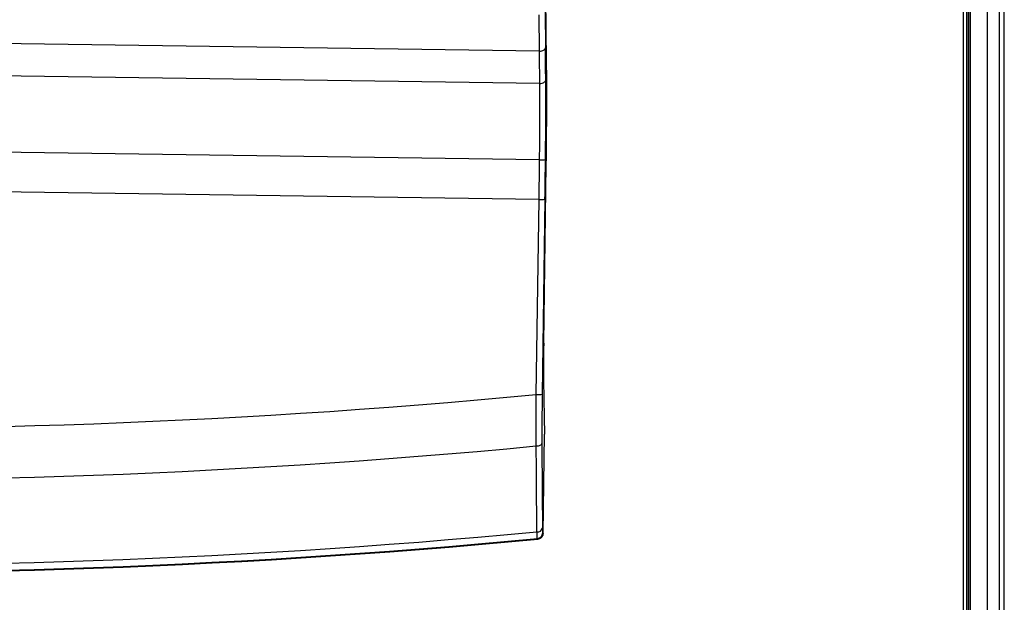
# Model space of a CAD drawing. Units: millimetres. Extents: x 0 to 414, y 0 to 297.
# Drawn here: x 74 to 90, y 133 to 143 of the extents above; entities that cross this region are included whole.
import ezdxf

# ---------------------------------------------------------------- set-up
doc = ezdxf.new("R2010")
doc.units = ezdxf.units.MM

msp = doc.modelspace()

# ---------------------------------------------------------------- linework, layer by layer
at = {"color": 7, "linetype": 'Continuous', "lineweight": 30}
for p, q in [((90.3926, 120.1012), (90.3926, 167.3012)), ((89.6961, 119.9076), (89.6961, 146.7787)), ((89.7522, 119.8863), (89.7522, 146.7787)), ((89.7821, 146.7787), (89.7821, 119.8863)), ((89.7836, 119.8851), (89.7836, 146.7787)), ((89.8136, 146.7787), (89.8136, 119.8851)), ((90.1052, 119.5958), (90.1052, 146.7787)), ((90.3037, 146.7787), (90.3037, 119.5958)), ((82.596, 142.601), (82.5792, 144.1553)), ((82.4753, 142.7708), (82.4686, 143.3909)), ((82.5693, 143.4489), (82.576, 142.8289)), ((82.4753, 142.7708), (50.4137, 143.2237)), ((82.4807, 142.2218), (50.3927, 142.6751)), ((82.4773, 140.9203), (50.3593, 141.374)), ((82.5477, 137.7988), (82.5906, 140.8388)), ((82.4683, 140.247), (50.3494, 140.7007)), ((82.4213, 136.925), (82.4683, 140.247)), ((82.5682, 140.2482), (82.5213, 136.9262)), ((82.5368, 134.5559), (82.5607, 136.2463)), ((82.5306, 134.5663), (82.5368, 134.5559)), ((82.4464, 134.4577), (82.44, 134.4684))]:
    msp.add_line(p, q, dxfattribs=at)
at = {"color": 7, "linetype": 'Continuous', "lineweight": 30, "flags": 128}
for points in [[(82.4753, 142.7708), (82.4944, 142.772), (82.5129, 142.7753), (82.5301, 142.7806), (82.5452, 142.7878), (82.5578, 142.7966), (82.5673, 142.8066), (82.5735, 142.8175), (82.576, 142.8289)], [(82.4807, 142.2218), (82.4999, 142.2229), (82.5183, 142.226), (82.5355, 142.2311), (82.5506, 142.2379), (82.5632, 142.2462), (82.5727, 142.2557), (82.5789, 142.266), (82.5814, 142.2768)], [(82.4205, 136.0458), (82.4389, 136.047), (82.4566, 136.0498), (82.4729, 136.054), (82.4872, 136.0596), (82.499, 136.0662), (82.508, 136.0738), (82.5138, 136.082), (82.5163, 136.0906)]]:
    msp.add_lwpolyline(points, dxfattribs=at)
at = {"color": 7, "linetype": 'Continuous', "lineweight": 30}
for centre, radius, start, end in [((82.5065, 141.3434), 0.424, 266.05713, 279.61972), ((82.5061, 141.2417), 0.9955, 267.81989, 273.57635), ((70.2467, 263.4875), 127.1467, 260.97875, 275.49464), ((70.2468, 263.4937), 128.028, 261.029768, 275.456293), ((82.4592, 137.9197), 0.9955, 267.81989, 273.57635), ((70.2471, 263.5191), 129.509, 261.109023, 275.398788), ((70.2472, 263.5302), 129.6476, 261.110011, 275.399217), ((70.2472, 263.5251), 129.6313, 261.111894, 275.397107), ((82.443, 134.6724), 0.0884, 263.03024, 341.20166), ((82.4305, 134.5681), 0.1001, 275.46917, 358.97714)]:
    msp.add_arc(centre, radius, start, end, dxfattribs=at)
for centre, major_axis, ratio, start_param, end_param in [((81.8065, 132.0569), (0.2715, 17.998), 0.0350724, 5.3130874, 5.3505409), ((81.9065, 132.0554), (0.2729, 18.098), 0.0348784, 5.313087, 5.3505405), ((82.4813, 140.7558), (0.0467, 3.0996), 0.0348784, 4.7396753, 5.3505405), ((82.3808, 140.7536), (0.0393, 2.5997), 0.036221, 4.7771313, 5.3130897), ((82.4807, 140.7521), (0.0407, 2.6997), 0.0348784, 4.7771287, 5.313087), ((81.8298, 139.7655), (0.2715, 17.998), 0.0350724, 4.7396756, 4.7771291), ((81.9298, 139.764), (0.2729, 18.098), 0.0348784, 4.7396753, 4.7771287), ((82.59, 137.8309), (0.0181, 1.1999), 0.0348784, 1.5980826, 2.2678873), ((82.9105, 143.4763), (0.1508, 9.9989), 0.0348784, 2.2678873, 2.3795656)]:
    msp.add_ellipse(centre, major_axis=major_axis, ratio=ratio, start_param=start_param, end_param=end_param, dxfattribs=at)
for points, knots in [([(82.4205, 136.0458), (82.4199, 136.1472), (82.4187, 136.3531), (82.4193, 136.6413), (82.4206, 136.8341), (82.4212, 136.9128), (82.4213, 136.925)], [0, 0, 0, 0, 0.3655699, 0.7417779, 0.9602868, 1, 1, 1, 1]), ([(82.5213, 136.9262), (82.5203, 136.8514), (82.518, 136.6708), (82.516, 136.3857), (82.5162, 136.1899), (82.5163, 136.0906)], [0, 0, 0, 0, 0.2582034, 0.623796, 1, 1, 1, 1]), ([(82.4322, 134.5846), (82.4316, 134.6378), (82.4284, 134.9036), (82.4238, 135.3826), (82.4216, 135.8312), (82.4205, 136.0458)], [0, 0, 0, 0, 0.1152496, 0.5765939, 1, 1, 1, 1]), ([(82.5163, 136.0906), (82.5173, 135.8404), (82.5194, 135.3381), (82.5242, 134.8759), (82.5267, 134.6439)], [0, 0, 0, 0, 0.4981219, 1, 1, 1, 1]), ([(82.44, 134.4684), (82.4391, 134.4737), (82.4373, 134.4842), (82.4345, 134.5316), (82.4328, 134.5707), (82.4322, 134.5846)], [0, 0, 0, 0, 0.3921189, 0.7841275, 1, 1, 1, 1]), ([(82.5368, 134.5559), (82.5355, 134.5447), (82.533, 134.5221), (82.5153, 134.4923), (82.4895, 134.4701), (82.4648, 134.4601), (82.45, 134.4582), (82.4464, 134.4577)], [0, 0, 0, 0, 0.2315966, 0.4632207, 0.6941623, 0.9243053, 1, 1, 1, 1]), ([(82.5267, 134.6439), (82.5268, 134.6346), (82.5272, 134.6085), (82.5284, 134.5768), (82.5299, 134.5698), (82.5306, 134.5663)], [0, 0, 0, 0, 0.21600897, 0.60800043, 1, 1, 1, 1])]:
    msp.add_open_spline(points, degree=3, knots=knots, dxfattribs=at)

doc.saveas('drawing.dxf')
